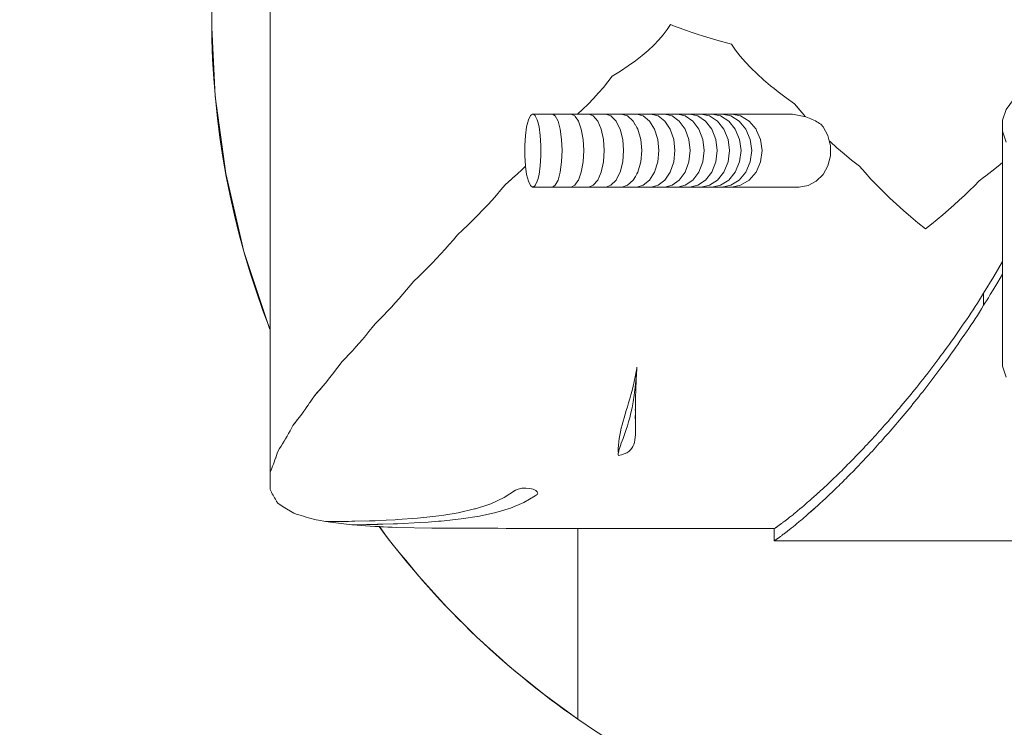
# Model space of a CAD drawing. Units: millimetres. Extents: x 280.6 to 351.2, y 167.7 to 221.5.
# Drawn here: x 341.2 to 341.6, y 176.3 to 176.5 of the extents above; entities that cross this region are included whole.
import ezdxf

# ---------------------------------------------------------------- set-up
doc = ezdxf.new("R2010")
doc.units = ezdxf.units.MM
doc.header["$MEASUREMENT"] = 0
doc.linetypes.add('AI-Linetype-0', pattern=[2.116667, 1.058333, -1.058333])
doc.layers.add('Ebene 1', color=7, linetype='Continuous', lineweight=0)

# ---------------------------------------------------------------- blocks, each defined once
blk = doc.blocks.new('Block_0')
at = {"layer": 'Ebene 1', "color": 250, "lineweight": 9}
for p, q in [((341.51248, 176.50617), (341.50857, 176.51083)), ((341.40092, 176.47651), (341.40883, 176.47651)), ((341.44336, 176.39802), (341.44363, 176.40165)), ((341.44354, 176.40036), (341.44356, 176.40066)), ((341.44357, 176.40088), (341.44359, 176.4011)), ((341.44365, 176.40192), (341.44365, 176.402)), ((341.44367, 176.40225), (341.44368, 176.40244)), ((341.31534, 176.39577), (341.31091, 176.39063)), ((341.44301, 176.39453), (341.44309, 176.39529)), ((341.30919, 176.38808), (341.30894, 176.38771)), ((341.44305, 176.38683), (341.44304, 176.38732)), ((341.44306, 176.38543), (341.44301, 176.38472)), ((341.44306, 176.38592), (341.44302, 176.38592)), ((341.44306, 176.38568), (341.44302, 176.38568)), ((341.44303, 176.38651), (341.44303, 176.38641)), ((341.44306, 176.38616), (341.44303, 176.38616)), ((341.44305, 176.3869), (341.44305, 176.38523)), ((341.44305, 176.38651), (341.44305, 176.38673)), ((341.43598, 176.36889), (341.43598, 176.36751)), ((341.43597, 176.36652), (341.43597, 176.36644)), ((341.40097, 176.35223), (341.40201, 176.35177)), ((341.38559, 176.34267), (341.37884, 176.34121)), ((341.32491, 176.33902), (341.32631, 176.33905)), ((341.33366, 176.33921), (341.33577, 176.33928)), ((341.35771, 176.33874), (341.35427, 176.33849)), ((341.36305, 176.33914), (341.36201, 176.33906)), ((341.33687, 176.33778), (341.33239, 176.33769)), ((341.34511, 176.33803), (341.34353, 176.33798)), ((341.40801, 176.33604), (341.50023, 176.33604))]:
    blk.add_line(p, q, dxfattribs=at)
for points in [[(341.29277, 176.73152), (341.29277, 176.35922), (341.29266, 176.35212), (341.29266, 176.73863)], [(341.29266, 176.41805), (341.2925, 176.41839), (341.28189, 176.45004), (341.27443, 176.48207), (341.27007, 176.51398), (341.26867, 176.54221), (341.26866, 176.54537), (341.26867, 176.54853), (341.27007, 176.57676), (341.27443, 176.60867), (341.28189, 176.6407), (341.2925, 176.67235), (341.29266, 176.67269)], [(341.41922, 176.50651), (341.41936, 176.50663), (341.42125, 176.50839), (341.42359, 176.51068), (341.42581, 176.51296), (341.42791, 176.51526), (341.42989, 176.51755), (341.43176, 176.51985), (341.43351, 176.52216), (341.43693, 176.52427), (341.44011, 176.5264), (341.44308, 176.52852), (341.44581, 176.53064), (341.44833, 176.53277), (341.45062, 176.5349), (341.45268, 176.53704), (341.45452, 176.53917), (341.45613, 176.54131), (341.45752, 176.54344), (341.45946, 176.54264), (341.46153, 176.54183), (341.46373, 176.54102), (341.46604, 176.54021), (341.46849, 176.5394), (341.47106, 176.5386), (341.47376, 176.53779), (341.47658, 176.53698), (341.47953, 176.53618), (341.4826, 176.53537), (341.48431, 176.5329), (341.48622, 176.53043), (341.48833, 176.52797), (341.49063, 176.52551), (341.49313, 176.52305), (341.49583, 176.5206), (341.49872, 176.51815), (341.50011, 176.51705), (341.50181, 176.51571), (341.50509, 176.51327), (341.50857, 176.51083), (341.5107, 176.50822), (341.51248, 176.50617), (341.51295, 176.50562), (341.51319, 176.50535), (341.50777, 176.50646), (341.50638, 176.50651)], [(341.50011, 176.51705), (341.49872, 176.51815), (341.49583, 176.5206), (341.49313, 176.52305), (341.49063, 176.52551), (341.48833, 176.52797), (341.48622, 176.53043), (341.48431, 176.5329), (341.4826, 176.53537), (341.47953, 176.53618), (341.47658, 176.53698), (341.47376, 176.53779), (341.47106, 176.5386), (341.46849, 176.5394), (341.46604, 176.54021), (341.46373, 176.54102), (341.46153, 176.54183), (341.45946, 176.54264), (341.45752, 176.54344), (341.45613, 176.54131), (341.45452, 176.53917), (341.45268, 176.53704), (341.45062, 176.5349), (341.44833, 176.53277), (341.44581, 176.53064), (341.44308, 176.52852), (341.44011, 176.5264), (341.43693, 176.52427), (341.43351, 176.52216)], [(341.59561, 176.49493), (341.59418, 176.49952), (341.59418, 176.40292), (341.59561, 176.39834)], [(341.59418, 176.49952), (341.5942, 176.50405), (341.59571, 176.50844), (341.59874, 176.51261), (341.60334, 176.51648), (341.60953, 176.51997), (341.61735, 176.52299), (341.62685, 176.52548), (341.63804, 176.52734), (341.64883, 176.5283), (341.65803, 176.5283)], [(341.40883, 176.50651), (341.40083, 176.50651), (341.40092, 176.5065), (341.40178, 176.5059), (341.40181, 176.50584), (341.40184, 176.50578), (341.40265, 176.50412), (341.40286, 176.50331), (341.40338, 176.50133), (341.4039, 176.49774), (341.40417, 176.49364), (341.40417, 176.49167), (341.40417, 176.48937), (341.4039, 176.48527), (341.40338, 176.48168), (341.40286, 176.4797), (341.40265, 176.47889), (341.40184, 176.47723), (341.40178, 176.47711), (341.40092, 176.47651), (341.40083, 176.47651), (341.40073, 176.47651), (341.39987, 176.47711), (341.399, 176.47889), (341.39827, 176.48168), (341.39778, 176.48508), (341.39775, 176.48527), (341.39748, 176.48937), (341.39748, 176.49364), (341.39775, 176.49774), (341.39827, 176.50133), (341.399, 176.50412), (341.39987, 176.5059), (341.40073, 176.5065), (341.40083, 176.50651), (341.40178, 176.5059)], [(341.40184, 176.50578), (341.40265, 176.50412), (341.40286, 176.50331), (341.40338, 176.50133), (341.4039, 176.49774), (341.40417, 176.49364), (341.40417, 176.49167), (341.40417, 176.48937), (341.4039, 176.48527), (341.40338, 176.48168), (341.40286, 176.4797), (341.40265, 176.47889), (341.40184, 176.47723), (341.40178, 176.47711)], [(341.41646, 176.50651), (341.40883, 176.50651), (341.40896, 176.5065), (341.41009, 176.50577), (341.41122, 176.50364), (341.41209, 176.5004), (341.41211, 176.50032), (341.41269, 176.49614), (341.41289, 176.49151), (341.41269, 176.48687), (341.41211, 176.48269), (341.41122, 176.47937), (341.41009, 176.47724), (341.40896, 176.47651), (341.40883, 176.47651), (341.41646, 176.47651)], [(341.43085, 176.47651), (341.43062, 176.47651), (341.42372, 176.47651), (341.42392, 176.47651), (341.42573, 176.47724), (341.42755, 176.47937), (341.42899, 176.48269), (341.42992, 176.48687), (341.43024, 176.49151), (341.42992, 176.49614), (341.42899, 176.50032), (341.42755, 176.50364), (341.42573, 176.50577), (341.42392, 176.5065), (341.42372, 176.50651), (341.41646, 176.50651), (341.41663, 176.5065), (341.41811, 176.50577), (341.41823, 176.50561), (341.41936, 176.50398), (341.4196, 176.50364), (341.42078, 176.50032), (341.42154, 176.49614), (341.4218, 176.49151), (341.42154, 176.48687), (341.42078, 176.48269), (341.4196, 176.47937), (341.41936, 176.47903), (341.41811, 176.47724), (341.41663, 176.47651), (341.41646, 176.47651), (341.42372, 176.47651), (341.42392, 176.47651), (341.42573, 176.47724), (341.42755, 176.47937), (341.42899, 176.48269), (341.42992, 176.48687), (341.43024, 176.49151), (341.42992, 176.49614), (341.42899, 176.50032), (341.42755, 176.50364), (341.42573, 176.50577), (341.42392, 176.5065), (341.42372, 176.50651), (341.43062, 176.50651), (341.43085, 176.5065)], [(341.41663, 176.5065), (341.41811, 176.50577), (341.41823, 176.50561)], [(341.43717, 176.50651), (341.43062, 176.50651), (341.43085, 176.5065), (341.43296, 176.50577), (341.43508, 176.50364), (341.43597, 176.50187), (341.43676, 176.50032), (341.43784, 176.49614), (341.43821, 176.49151), (341.43784, 176.48687), (341.43676, 176.48269), (341.43598, 176.48114), (341.43508, 176.47937), (341.43296, 176.47724), (341.43085, 176.47651), (341.43062, 176.47651), (341.43717, 176.47651)], [(341.44338, 176.50651), (341.43717, 176.50651), (341.43744, 176.5065), (341.43722, 176.5065), (341.43981, 176.50577), (341.44219, 176.50364), (341.44302, 176.50217), (341.44306, 176.5021), (341.44368, 176.50101), (341.44407, 176.50032), (341.44529, 176.49614), (341.4457, 176.49151), (341.44529, 176.48687), (341.44407, 176.48269), (341.44368, 176.482), (341.44307, 176.48092), (341.44303, 176.48085), (341.44219, 176.47937), (341.43981, 176.47724), (341.43744, 176.47651), (341.43722, 176.47651), (341.43717, 176.47651), (341.44338, 176.47651)], [(341.44927, 176.50651), (341.44338, 176.50651), (341.44368, 176.5065), (341.44628, 176.50577), (341.44888, 176.50364), (341.45096, 176.50032), (341.45228, 176.49614), (341.45274, 176.49151), (341.45228, 176.48687), (341.45096, 176.48269), (341.44888, 176.47937), (341.44628, 176.47724), (341.44368, 176.47651), (341.44368, 176.47651), (341.44338, 176.47651), (341.44927, 176.47651), (341.44959, 176.47651), (341.45239, 176.47724), (341.45519, 176.47937), (341.45742, 176.48269), (341.45885, 176.48687), (341.45934, 176.49151), (341.45885, 176.49614), (341.45742, 176.50032), (341.45519, 176.50364), (341.45239, 176.50577), (341.44934, 176.5065)], [(341.44368, 176.5065), (341.44628, 176.50577), (341.44888, 176.50364), (341.45096, 176.50032), (341.45228, 176.49614), (341.45274, 176.49151), (341.45228, 176.48687), (341.45096, 176.48269), (341.44888, 176.47937), (341.44628, 176.47724), (341.44368, 176.47651)], [(341.45485, 176.47651), (341.44927, 176.47651), (341.44959, 176.47651), (341.45239, 176.47724), (341.45519, 176.47937), (341.45742, 176.48269), (341.45885, 176.48687), (341.45934, 176.49151), (341.45885, 176.49614), (341.45742, 176.50032), (341.45519, 176.50364), (341.45239, 176.50577), (341.44934, 176.5065), (341.44959, 176.5065), (341.44927, 176.50651), (341.45485, 176.50651), (341.45519, 176.5065), (341.45815, 176.50577), (341.46112, 176.50364), (341.46349, 176.50032), (341.465, 176.49614), (341.46553, 176.49151), (341.465, 176.48687), (341.46349, 176.48269), (341.46112, 176.47937), (341.45815, 176.47724), (341.45519, 176.47651), (341.45485, 176.47651)], [(341.46012, 176.47651), (341.45485, 176.47651), (341.45519, 176.47651), (341.45815, 176.47724), (341.46112, 176.47937), (341.46349, 176.48269), (341.465, 176.48687), (341.46553, 176.49151), (341.465, 176.49614), (341.46349, 176.50032), (341.46112, 176.50364), (341.45815, 176.50577), (341.45519, 176.5065), (341.45485, 176.50651), (341.46012, 176.50651), (341.46048, 176.5065), (341.46358, 176.50577), (341.4667, 176.50364), (341.46918, 176.50032), (341.47076, 176.49614), (341.47131, 176.49151), (341.47076, 176.48687), (341.46918, 176.48269), (341.4667, 176.47937), (341.46358, 176.47724), (341.46048, 176.47651), (341.46012, 176.47651)], [(341.46511, 176.47651), (341.46012, 176.47651), (341.46048, 176.47651), (341.46358, 176.47724), (341.4667, 176.47937), (341.46918, 176.48269), (341.47076, 176.48687), (341.47131, 176.49151), (341.47076, 176.49614), (341.46918, 176.50032), (341.4667, 176.50364), (341.46358, 176.50577), (341.46048, 176.5065), (341.46012, 176.50651), (341.46511, 176.50651), (341.46547, 176.5065), (341.4687, 176.50577), (341.47194, 176.50364), (341.47451, 176.50032), (341.47616, 176.49614), (341.47673, 176.49151), (341.47616, 176.48687), (341.47451, 176.48269), (341.47194, 176.47937), (341.4687, 176.47724), (341.46547, 176.47651), (341.46511, 176.47651)], [(341.46981, 176.47651), (341.46511, 176.47651), (341.46547, 176.47651), (341.4687, 176.47724), (341.47194, 176.47937), (341.47451, 176.48269), (341.47616, 176.48687), (341.47673, 176.49151), (341.47616, 176.49614), (341.47451, 176.50032), (341.47194, 176.50364), (341.4687, 176.50577), (341.46547, 176.5065), (341.46511, 176.50651), (341.46981, 176.50651), (341.47018, 176.5065), (341.47351, 176.50577), (341.47685, 176.50364), (341.4795, 176.50032), (341.48121, 176.49614), (341.48179, 176.49151), (341.48121, 176.48687), (341.4795, 176.48269), (341.47685, 176.47937), (341.47351, 176.47724), (341.47018, 176.47651), (341.46981, 176.47651)], [(341.47424, 176.47651), (341.46981, 176.47651), (341.47018, 176.47651), (341.47351, 176.47724), (341.47685, 176.47937), (341.4795, 176.48269), (341.48121, 176.48687), (341.48179, 176.49151), (341.48121, 176.49614), (341.4795, 176.50032), (341.47685, 176.50364), (341.47351, 176.50577), (341.47018, 176.5065), (341.46981, 176.50651), (341.47424, 176.50651), (341.47462, 176.5065), (341.47804, 176.50577), (341.48146, 176.50364), (341.48418, 176.50032), (341.48593, 176.49614), (341.48653, 176.49151), (341.48593, 176.48687), (341.48418, 176.48269), (341.48146, 176.47937), (341.47804, 176.47724), (341.47462, 176.47651)], [(341.47841, 176.47651), (341.47424, 176.47651), (341.47432, 176.47651), (341.47462, 176.47651), (341.47804, 176.47724), (341.48146, 176.47937), (341.48418, 176.48269), (341.48593, 176.48687), (341.48653, 176.49151), (341.48593, 176.49614), (341.48418, 176.50032), (341.48146, 176.50364), (341.47804, 176.50577), (341.47462, 176.5065), (341.47424, 176.50651), (341.47841, 176.50651), (341.47881, 176.5065), (341.48229, 176.50577), (341.48578, 176.50364), (341.48856, 176.50032), (341.49034, 176.49614), (341.49095, 176.49151), (341.49034, 176.48687), (341.48856, 176.48269), (341.48578, 176.47937), (341.48229, 176.47724), (341.47881, 176.47651), (341.47841, 176.47651)], [(341.48234, 176.50651), (341.47841, 176.50651), (341.47881, 176.5065), (341.48229, 176.50577), (341.48578, 176.50364), (341.48856, 176.50032), (341.49034, 176.49614), (341.49095, 176.49151), (341.49034, 176.48687), (341.48856, 176.48269), (341.48578, 176.47937), (341.48229, 176.47724), (341.47881, 176.47651), (341.47841, 176.47651), (341.48234, 176.47651), (341.48274, 176.47651), (341.4863, 176.47724), (341.48988, 176.47937), (341.49272, 176.48269), (341.49396, 176.48552), (341.49454, 176.48687), (341.49517, 176.49151), (341.49454, 176.49614), (341.49296, 176.49977), (341.49272, 176.50032), (341.48988, 176.50364), (341.4863, 176.50577), (341.48274, 176.5065)], [(341.50777, 176.50651), (341.48234, 176.50651), (341.48274, 176.5065), (341.4863, 176.50577), (341.48988, 176.50364), (341.49272, 176.50032), (341.49296, 176.49977), (341.49454, 176.49614), (341.49517, 176.49151), (341.49454, 176.48687), (341.49396, 176.48552), (341.49272, 176.48269), (341.48988, 176.47937), (341.4863, 176.47724), (341.48274, 176.47651), (341.48234, 176.47651), (341.51045, 176.47651)], [(341.51007, 176.47651), (341.51045, 176.47651), (341.51411, 176.47711), (341.51748, 176.47889), (341.52027, 176.48168), (341.52227, 176.48527), (341.52332, 176.48937), (341.52332, 176.49364), (341.52282, 176.4956), (341.52227, 176.49774), (341.52027, 176.50133), (341.51943, 176.50235), (341.51888, 176.50272), (341.51831, 176.50308), (341.51772, 176.50342), (341.51712, 176.50375), (341.5165, 176.50406), (341.51587, 176.50435), (341.51522, 176.50463), (341.51455, 176.50489), (341.51388, 176.50513), (341.51319, 176.50535)], [(341.41936, 176.50398), (341.4196, 176.50364), (341.42078, 176.50032), (341.42154, 176.49614), (341.4218, 176.49151), (341.42154, 176.48687), (341.42078, 176.48269), (341.4196, 176.47937), (341.41936, 176.47903), (341.41811, 176.47724), (341.41663, 176.47651)], [(341.43598, 176.50187), (341.43676, 176.50032), (341.43784, 176.49614), (341.43821, 176.49151), (341.43784, 176.48687), (341.43676, 176.48269), (341.43597, 176.48114)], [(341.44368, 176.50101), (341.44407, 176.50032), (341.44529, 176.49614), (341.4457, 176.49151), (341.44529, 176.48687), (341.44407, 176.48269), (341.44368, 176.482)], [(341.41209, 176.5004), (341.41211, 176.50032), (341.41269, 176.49614), (341.41289, 176.49151), (341.41269, 176.48687), (341.41211, 176.48269), (341.41122, 176.47937), (341.41009, 176.47724), (341.40896, 176.47651)], [(341.52282, 176.4956), (341.52315, 176.49528), (341.526, 176.49272), (341.52897, 176.49017), (341.53205, 176.48762), (341.53525, 176.48509), (341.53759, 176.48245), (341.54002, 176.47983), (341.54253, 176.47721), (341.54512, 176.47461), (341.5478, 176.47202), (341.55057, 176.46945), (341.55341, 176.46689), (341.55635, 176.46434), (341.55936, 176.46181), (341.56246, 176.45929), (341.56489, 176.46123), (341.56728, 176.46318), (341.56961, 176.46515), (341.5719, 176.46711), (341.57413, 176.46909), (341.57632, 176.47108), (341.57845, 176.47307), (341.58053, 176.47507), (341.58257, 176.47708), (341.58455, 176.4791), (341.58639, 176.48048), (341.58722, 176.48111), (341.58982, 176.48312), (341.59234, 176.48515), (341.59418, 176.48666), (341.59234, 176.48515), (341.58982, 176.48312), (341.58722, 176.48111), (341.58639, 176.48048)], [(341.39778, 176.48508), (341.39658, 176.48391), (341.39427, 176.48174), (341.39373, 176.48125), (341.3919, 176.47958), (341.38945, 176.47742), (341.38769, 176.47532), (341.38589, 176.47323), (341.38403, 176.47115), (341.38213, 176.46908), (341.38018, 176.46701), (341.37819, 176.46496), (341.37615, 176.46291), (341.37407, 176.46088), (341.37194, 176.45885), (341.36977, 176.45684), (341.36812, 176.45488), (341.36644, 176.45294), (341.36474, 176.45101), (341.36299, 176.44908), (341.36122, 176.44717), (341.35942, 176.44527), (341.35758, 176.44338), (341.35571, 176.4415), (341.35382, 176.43963), (341.35189, 176.43777), (341.3504, 176.43597), (341.34888, 176.43419), (341.34735, 176.43241), (341.34579, 176.43065), (341.34421, 176.4289), (341.34261, 176.42716), (341.34099, 176.42544), (341.33935, 176.42372), (341.33768, 176.42202), (341.33599, 176.42033), (341.33469, 176.4187), (341.33337, 176.41708), (341.33204, 176.41548), (341.33069, 176.41389), (341.32932, 176.41231), (341.32794, 176.41074), (341.32655, 176.40918), (341.32631, 176.40892), (341.32514, 176.40764), (341.32371, 176.40612), (341.32227, 176.4046), (341.32118, 176.40314), (341.32008, 176.4017), (341.31897, 176.40027), (341.31785, 176.39885), (341.31672, 176.39745), (341.31557, 176.39606), (341.31545, 176.3959), (341.31534, 176.39577), (341.31442, 176.39468), (341.31326, 176.39331), (341.31209, 176.39196), (341.31091, 176.39063), (341.31005, 176.38934), (341.30919, 176.38808), (341.30894, 176.38771), (341.30833, 176.38682), (341.30745, 176.38558), (341.30738, 176.38547), (341.30734, 176.38543), (341.30657, 176.38435), (341.30569, 176.38314), (341.3056, 176.38302), (341.30479, 176.38194), (341.3039, 176.38075), (341.30299, 176.37958), (341.30208, 176.37842), (341.30149, 176.37731), (341.30089, 176.37622), (341.30029, 176.37514), (341.29968, 176.37408), (341.29907, 176.37302), (341.29846, 176.37199), (341.29784, 176.37096), (341.29722, 176.36995), (341.2966, 176.36895), (341.29597, 176.36797), (341.29566, 176.36703), (341.29535, 176.36611), (341.29503, 176.36521), (341.29495, 176.36498), (341.29471, 176.36431), (341.29439, 176.36343), (341.29407, 176.36256), (341.29383, 176.36194), (341.29375, 176.36171), (341.29342, 176.36087), (341.2931, 176.36004), (341.29277, 176.35922), (341.29266, 176.35212), (341.29297, 176.35151), (341.29325, 176.35097), (341.29328, 176.35091), (341.29359, 176.35032), (341.29391, 176.34975), (341.29422, 176.34919), (341.29439, 176.3489), (341.29454, 176.34863), (341.29486, 176.34809), (341.29517, 176.34757), (341.29531, 176.34735), (341.29536, 176.34726), (341.29539, 176.34722), (341.29549, 176.34705), (341.29581, 176.34654), (341.29804, 176.34501)], [(341.58455, 176.4791), (341.58257, 176.47708), (341.58053, 176.47507), (341.57845, 176.47307), (341.57632, 176.47108), (341.57413, 176.46909), (341.5719, 176.46711), (341.56961, 176.46515), (341.56728, 176.46318), (341.56489, 176.46123), (341.56246, 176.45929), (341.55936, 176.46181), (341.55635, 176.46434), (341.55341, 176.46689), (341.55057, 176.46945), (341.5478, 176.47202), (341.54512, 176.47461), (341.54253, 176.47721), (341.54002, 176.47983), (341.53759, 176.48245), (341.53525, 176.48509)], [(341.39373, 176.48125), (341.38945, 176.47742), (341.38769, 176.47532), (341.38589, 176.47323), (341.38403, 176.47115), (341.38213, 176.46908), (341.38018, 176.46701), (341.37819, 176.46496), (341.37615, 176.46291), (341.37407, 176.46088), (341.37194, 176.45885), (341.36977, 176.45684), (341.36812, 176.45488), (341.36644, 176.45294), (341.36474, 176.45101), (341.36299, 176.44908), (341.36122, 176.44717), (341.35942, 176.44527), (341.35758, 176.44338), (341.35571, 176.4415), (341.35382, 176.43963), (341.35189, 176.43777), (341.3504, 176.43597), (341.34888, 176.43419), (341.34735, 176.43241), (341.34579, 176.43065), (341.34421, 176.4289), (341.34261, 176.42716), (341.34099, 176.42544), (341.33935, 176.42372), (341.33768, 176.42202), (341.33599, 176.42033), (341.33469, 176.4187), (341.33337, 176.41708), (341.33204, 176.41548), (341.33069, 176.41389), (341.32932, 176.41231), (341.32794, 176.41074), (341.32655, 176.40918), (341.32631, 176.40892)], [(341.59418, 176.44588), (341.59057, 176.4397), (341.58639, 176.4329), (341.58553, 176.4315), (341.58467, 176.43012), (341.58381, 176.42874), (341.58293, 176.42737), (341.58204, 176.42601), (341.58114, 176.42466), (341.58023, 176.42331), (341.57932, 176.42197), (341.57839, 176.42064), (341.57746, 176.41932), (341.57662, 176.41807), (341.57578, 176.41683), (341.57494, 176.4156), (341.57408, 176.41438), (341.57322, 176.41316), (341.57235, 176.41195), (341.57147, 176.41075), (341.57058, 176.40956), (341.56969, 176.40837), (341.56879, 176.40719), (341.56799, 176.40607), (341.56717, 176.40495), (341.56635, 176.40384), (341.56552, 176.40274), (341.56469, 176.40165), (341.56385, 176.40056), (341.56301, 176.39949), (341.56216, 176.39842), (341.5613, 176.39735), (341.56044, 176.3963), (341.55966, 176.39529), (341.55888, 176.39428), (341.55809, 176.39328), (341.5573, 176.39229), (341.5565, 176.39131), (341.5557, 176.39033), (341.55489, 176.38937), (341.55408, 176.38841), (341.55326, 176.38745), (341.55244, 176.38651), (341.5517, 176.3856), (341.55095, 176.38469), (341.5502, 176.3838), (341.54945, 176.38291), (341.54869, 176.38203), (341.54793, 176.38115), (341.54716, 176.38029), (341.54639, 176.37943), (341.54562, 176.37858), (341.54484, 176.37773), (341.54414, 176.37692), (341.54343, 176.37611), (341.54272, 176.37531), (341.54201, 176.37451), (341.5413, 176.37373), (341.54058, 176.37295), (341.53986, 176.37217), (341.53914, 176.37141), (341.53841, 176.37065), (341.53768, 176.3699), (341.53702, 176.36918), (341.53637, 176.36846), (341.5357, 176.36775), (341.53504, 176.36705), (341.53437, 176.36635), (341.53371, 176.36566), (341.53303, 176.36498), (341.53236, 176.3643), (341.53169, 176.36364), (341.53101, 176.36298), (341.5304, 176.36234), (341.52979, 176.36171), (341.52918, 176.36108), (341.52857, 176.36046), (341.52796, 176.35985), (341.52734, 176.35925), (341.52673, 176.35866), (341.52611, 176.35807), (341.52549, 176.35749), (341.52486, 176.35691), (341.52431, 176.35636), (341.52376, 176.35581), (341.52321, 176.35527), (341.52265, 176.35473), (341.5221, 176.3542), (341.52154, 176.35368), (341.52098, 176.35317), (341.52042, 176.35267), (341.51986, 176.35217), (341.5193, 176.35168), (341.51881, 176.3512), (341.51831, 176.35073), (341.51782, 176.35027), (341.51733, 176.34982), (341.51683, 176.34937), (341.51634, 176.34893), (341.51584, 176.3485), (341.51534, 176.34808), (341.51485, 176.34766), (341.51435, 176.34725), (341.51392, 176.34685), (341.5135, 176.34646), (341.51307, 176.34608), (341.51264, 176.3457), (341.51221, 176.34533), (341.51178, 176.34497), (341.51135, 176.34461), (341.51132, 176.34459), (341.51092, 176.34427), (341.51049, 176.34392), (341.51006, 176.34359), (341.5097, 176.34327), (341.50935, 176.34295), (341.50899, 176.34265), (341.50863, 176.34235), (341.50828, 176.34205), (341.50792, 176.34176), (341.50756, 176.34148), (341.5072, 176.34121), (341.50684, 176.34095), (341.50648, 176.34069), (341.5062, 176.34044), (341.50592, 176.3402), (341.50563, 176.33996), (341.50535, 176.33973), (341.50507, 176.33951), (341.50478, 176.3393), (341.5045, 176.33909), (341.50422, 176.33889), (341.50393, 176.33869), (341.50365, 176.33851), (341.50345, 176.33833), (341.50324, 176.33816), (341.50304, 176.33799), (341.50284, 176.33784), (341.50263, 176.33769), (341.50243, 176.33754), (341.50223, 176.3374), (341.50202, 176.33727), (341.50182, 176.33715), (341.50161, 176.33703), (341.5015, 176.33692), (341.50138, 176.33682), (341.50126, 176.33672), (341.50114, 176.33663), (341.50102, 176.33655), (341.5009, 176.33647), (341.50078, 176.3364), (341.50066, 176.33633), (341.50054, 176.33627), (341.50042, 176.33622), (341.50018, 176.33604)], [(341.58639, 176.4279), (341.58553, 176.4265), (341.58467, 176.42512), (341.58381, 176.42374), (341.58293, 176.42237), (341.58204, 176.42101), (341.58114, 176.41966), (341.58023, 176.41831), (341.57932, 176.41697), (341.57839, 176.41564), (341.57746, 176.41432), (341.57839, 176.41564), (341.57932, 176.41697), (341.58023, 176.41831), (341.58114, 176.41966), (341.58204, 176.42101), (341.58293, 176.42237), (341.58381, 176.42374), (341.58467, 176.42512), (341.58553, 176.4265), (341.58639, 176.4279), (341.58833, 176.43102), (341.58911, 176.4323), (341.59026, 176.4342), (341.59218, 176.43742), (341.59408, 176.44068), (341.59418, 176.44086)], [(341.58639, 176.4329), (341.58639, 176.4279), (341.58833, 176.43102), (341.58911, 176.4323), (341.59026, 176.4342), (341.59218, 176.43742), (341.59408, 176.44068)], [(341.62695, 176.33104), (341.50018, 176.33104), (341.50042, 176.33122), (341.50054, 176.33127), (341.50066, 176.33133), (341.50078, 176.3314), (341.5009, 176.33147), (341.50102, 176.33155), (341.50114, 176.33163), (341.50126, 176.33172), (341.50138, 176.33182), (341.5015, 176.33192), (341.50161, 176.33203), (341.50182, 176.33215), (341.50202, 176.33227), (341.50223, 176.3324), (341.50243, 176.33254), (341.50263, 176.33269), (341.50284, 176.33284), (341.50304, 176.33299), (341.50324, 176.33316), (341.50345, 176.33333), (341.50365, 176.33351), (341.50393, 176.33369), (341.50422, 176.33389), (341.5045, 176.33409), (341.50478, 176.3343), (341.50507, 176.33451), (341.50535, 176.33473), (341.50563, 176.33496), (341.50592, 176.3352), (341.5062, 176.33544), (341.50648, 176.33569), (341.50684, 176.33595), (341.50697, 176.33604), (341.5072, 176.33621), (341.50756, 176.33648), (341.50792, 176.33676), (341.50828, 176.33705), (341.50863, 176.33735), (341.50899, 176.33765), (341.50935, 176.33795), (341.5097, 176.33827), (341.51006, 176.33859), (341.51049, 176.33892), (341.51092, 176.33927), (341.51135, 176.33961), (341.51178, 176.33997), (341.51221, 176.34033), (341.51264, 176.3407), (341.51307, 176.34108), (341.5135, 176.34146), (341.51392, 176.34185), (341.51435, 176.34225), (341.51485, 176.34266), (341.51534, 176.34308), (341.51584, 176.3435), (341.51634, 176.34393), (341.51683, 176.34437), (341.51733, 176.34482), (341.51782, 176.34527), (341.51814, 176.34557), (341.51831, 176.34573), (341.51881, 176.3462), (341.5193, 176.34668), (341.51986, 176.34717), (341.52042, 176.34767), (341.52098, 176.34817), (341.52154, 176.34868), (341.5221, 176.3492), (341.52265, 176.34973), (341.52321, 176.35027), (341.52376, 176.35081), (341.52431, 176.35136), (341.52486, 176.35191), (341.52549, 176.35249), (341.52611, 176.35307), (341.52673, 176.35366), (341.52734, 176.35425), (341.52796, 176.35485), (341.52857, 176.35546), (341.52918, 176.35608), (341.52979, 176.35671), (341.5304, 176.35734), (341.53101, 176.35798), (341.53169, 176.35864), (341.53236, 176.3593), (341.53303, 176.35998), (341.53371, 176.36066), (341.53437, 176.36135), (341.53504, 176.36205), (341.5357, 176.36275), (341.53637, 176.36346), (341.53702, 176.36418), (341.53768, 176.3649), (341.53841, 176.36565), (341.53914, 176.36641), (341.53986, 176.36717), (341.54058, 176.36795), (341.5413, 176.36873), (341.54201, 176.36951), (341.54272, 176.37031), (341.54343, 176.37111), (341.54414, 176.37192), (341.54484, 176.37273), (341.54562, 176.37358), (341.54639, 176.37443), (341.54716, 176.37529), (341.54793, 176.37615), (341.54869, 176.37703), (341.54945, 176.37791), (341.5502, 176.3788), (341.55095, 176.37969), (341.5517, 176.3806), (341.55244, 176.38151), (341.55326, 176.38245), (341.55408, 176.38341), (341.55489, 176.38437), (341.5557, 176.38533), (341.5565, 176.38631), (341.5573, 176.38729), (341.55809, 176.38828), (341.55888, 176.38928), (341.55966, 176.39029), (341.56044, 176.3913), (341.5613, 176.39235), (341.56216, 176.39342), (341.56301, 176.39449), (341.56385, 176.39556), (341.56469, 176.39665), (341.56552, 176.39774), (341.56635, 176.39884), (341.56717, 176.39995), (341.56799, 176.40107), (341.56879, 176.40219), (341.56969, 176.40337), (341.57058, 176.40456), (341.57147, 176.40575), (341.57235, 176.40695), (341.57322, 176.40816), (341.57408, 176.40938), (341.57494, 176.4106), (341.57578, 176.41183), (341.57662, 176.41307), (341.57746, 176.41432), (341.57662, 176.41307), (341.57578, 176.41183), (341.57494, 176.4106), (341.57408, 176.40938), (341.57322, 176.40816), (341.57235, 176.40695), (341.57147, 176.40575), (341.57058, 176.40456), (341.56969, 176.40337), (341.56879, 176.40219), (341.56799, 176.40107), (341.56717, 176.39995), (341.56635, 176.39884), (341.56552, 176.39774), (341.56469, 176.39665), (341.56385, 176.39556), (341.56301, 176.39449), (341.56216, 176.39342), (341.5613, 176.39235), (341.56044, 176.3913), (341.55966, 176.39029), (341.55888, 176.38928), (341.55809, 176.38828), (341.5573, 176.38729), (341.5565, 176.38631), (341.5557, 176.38533), (341.55489, 176.38437), (341.55408, 176.38341), (341.55326, 176.38245), (341.55244, 176.38151), (341.5517, 176.3806), (341.55095, 176.37969), (341.5502, 176.3788), (341.54945, 176.37791), (341.54869, 176.37703), (341.54793, 176.37615), (341.54716, 176.37529), (341.54639, 176.37443), (341.54562, 176.37358), (341.54484, 176.37273), (341.54414, 176.37192), (341.54343, 176.37111), (341.54272, 176.37031), (341.54201, 176.36951), (341.5413, 176.36873), (341.54058, 176.36795), (341.53986, 176.36717), (341.53914, 176.36641), (341.53841, 176.36565), (341.53768, 176.3649), (341.53702, 176.36418), (341.53637, 176.36346), (341.5357, 176.36275), (341.53504, 176.36205), (341.53437, 176.36135), (341.53371, 176.36066), (341.53303, 176.35998), (341.53236, 176.3593), (341.53169, 176.35864), (341.53101, 176.35798), (341.5304, 176.35734), (341.52979, 176.35671), (341.52918, 176.35608), (341.52857, 176.35546), (341.52796, 176.35485), (341.52734, 176.35425), (341.52673, 176.35366), (341.52611, 176.35307), (341.52549, 176.35249), (341.52486, 176.35191), (341.52431, 176.35136), (341.52376, 176.35081), (341.52321, 176.35027), (341.52265, 176.34973), (341.5221, 176.3492), (341.52154, 176.34868), (341.52098, 176.34817), (341.52042, 176.34767), (341.51986, 176.34717), (341.5193, 176.34668)], [(341.4436, 176.40193), (341.44336, 176.40049), (341.44297, 176.39844), (341.44255, 176.39648), (341.44211, 176.39461), (341.44166, 176.39281), (341.44119, 176.39108), (341.44071, 176.3894), (341.44024, 176.38777), (341.43976, 176.38619), (341.43929, 176.38465), (341.43883, 176.38313), (341.43839, 176.38165), (341.43797, 176.38019), (341.43758, 176.37874), (341.43722, 176.37732), (341.43689, 176.3759), (341.43661, 176.37449), (341.43637, 176.37309), (341.43618, 176.37169), (341.43605, 176.37029), (341.43598, 176.36889), (341.43597, 176.36749)], [(341.43598, 176.36687), (341.43605, 176.36739), (341.43618, 176.36799), (341.43637, 176.36866), (341.43661, 176.36941), (341.43689, 176.37023), (341.43722, 176.37112), (341.43758, 176.37209), (341.43797, 176.37315), (341.43839, 176.37429), (341.43883, 176.37552), (341.43929, 176.37686), (341.43976, 176.37832), (341.44024, 176.37991), (341.44071, 176.38166), (341.44119, 176.38359), (341.44166, 176.38574), (341.44211, 176.38816), (341.44255, 176.39093), (341.44297, 176.39415), (341.44336, 176.39802), (341.44353, 176.40021)], [(341.44362, 176.40205), (341.44368, 176.40244), (341.44342, 176.39728)], [(341.44342, 176.39728), (341.44323, 176.39327), (341.44311, 176.38996), (341.44304, 176.38715), (341.44303, 176.38666)], [(341.43758, 176.37209), (341.43797, 176.37315), (341.43839, 176.37429), (341.43883, 176.37552), (341.43929, 176.37686), (341.43976, 176.37832), (341.44024, 176.37991), (341.44071, 176.38166), (341.44119, 176.38359), (341.44166, 176.38574), (341.44211, 176.38816), (341.44255, 176.39093), (341.44297, 176.39415)], [(341.44305, 176.38635), (341.44307, 176.38523), (341.44307, 176.37741)], [(341.30569, 176.38314), (341.30208, 176.37842), (341.30149, 176.37731), (341.30089, 176.37622), (341.30029, 176.37514), (341.29968, 176.37408), (341.29907, 176.37302), (341.29846, 176.37199), (341.29784, 176.37096), (341.29722, 176.36995), (341.2966, 176.36895), (341.29597, 176.36797), (341.29566, 176.36703), (341.29535, 176.36611), (341.29503, 176.36521), (341.29495, 176.36498), (341.29471, 176.36431), (341.29439, 176.36343), (341.29407, 176.36256), (341.29383, 176.36194), (341.29375, 176.36171), (341.29342, 176.36087), (341.2931, 176.36004), (341.29277, 176.35922)], [(341.44301, 176.38257), (341.44303, 176.38066), (341.44305, 176.37895), (341.44307, 176.37741), (341.44306, 176.37601), (341.44303, 176.37473), (341.44296, 176.37357), (341.44283, 176.3725), (341.44264, 176.37152), (341.44237, 176.37063), (341.44202, 176.36982), (341.44156, 176.36907), (341.44099, 176.3684), (341.44029, 176.3678), (341.43946, 176.36726), (341.43848, 176.3668), (341.43734, 176.3664), (341.43603, 176.36609), (341.43597, 176.36644), (341.43598, 176.36687)], [(341.44302, 176.3816), (341.44303, 176.38066), (341.44305, 176.37895), (341.44307, 176.37741)], [(341.29814, 176.34495), (341.30242, 176.34237), (341.30344, 176.34204), (341.30446, 176.34171), (341.30548, 176.3414), (341.3065, 176.34109), (341.30752, 176.34079), (341.30855, 176.3405), (341.30958, 176.34022), (341.3106, 176.33995), (341.31163, 176.33969), (341.31266, 176.33944), (341.31545, 176.339), (341.32491, 176.33902), (341.32631, 176.33905), (341.32753, 176.33908), (341.33366, 176.33921), (341.33454, 176.33923), (341.33577, 176.33928), (341.33588, 176.33929), (341.34047, 176.33949), (341.34411, 176.33965), (341.34498, 176.33971), (341.35338, 176.34033), (341.35962, 176.34101), (341.36213, 176.34129), (341.36415, 176.34162), (341.37014, 176.34258), (341.37688, 176.34413), (341.37726, 176.34422), (341.38354, 176.34625), (341.38908, 176.34879), (341.39373, 176.35187), (341.39485, 176.35231), (341.39633, 176.3526), (341.39794, 176.35269), (341.39955, 176.35256), (341.40097, 176.35223), (341.40181, 176.35186), (341.40184, 176.35184), (341.40201, 176.35177), (341.40267, 176.3512), (341.40286, 176.35066), (341.40286, 176.35061), (341.40259, 176.35003), (341.40184, 176.34952), (341.40181, 176.3495), (341.39712, 176.34676), (341.39168, 176.34449), (341.38559, 176.34267), (341.38005, 176.34147), (341.37884, 176.34121), (341.37129, 176.34004), (341.36305, 176.33914), (341.36201, 176.33906), (341.35771, 176.33874), (341.35427, 176.33849), (341.34511, 176.33803), (341.34353, 176.33798), (341.33909, 176.33785), (341.33699, 176.33779), (341.33687, 176.33778), (341.33572, 176.33775), (341.32668, 176.33761)], [(341.40286, 176.35061), (341.40259, 176.35003), (341.40184, 176.34951), (341.39712, 176.34676)], [(341.34047, 176.33949), (341.34411, 176.33965), (341.34498, 176.33971), (341.35338, 176.34033), (341.35962, 176.34101), (341.36213, 176.34129), (341.36415, 176.34162), (341.37014, 176.34258), (341.37688, 176.34413), (341.37726, 176.34422)], [(341.51814, 176.34557), (341.51435, 176.34225), (341.51392, 176.34185), (341.5135, 176.34146), (341.51307, 176.34108), (341.51264, 176.3407), (341.51221, 176.34033), (341.51178, 176.33997), (341.51135, 176.33961), (341.51092, 176.33927), (341.51049, 176.33892), (341.51006, 176.33859)], [(341.31545, 176.339), (341.31653, 176.33884), (341.31761, 176.33869), (341.3187, 176.33854), (341.31978, 176.33839), (341.32087, 176.33825), (341.32196, 176.33811), (341.32304, 176.33797), (341.32413, 176.33785), (341.32522, 176.33772), (341.3263, 176.3376), (341.32631, 176.3376), (341.3264, 176.3376)], [(341.32636, 176.3376), (341.32673, 176.33756), (341.32853, 176.33743), (341.33033, 176.3373), (341.33197, 176.33719), (341.33214, 176.33718), (341.33394, 176.33707), (341.33575, 176.33696), (341.33755, 176.33686), (341.33756, 176.33686), (341.33768, 176.33685), (341.33824, 176.33683), (341.33936, 176.33677), (341.34117, 176.33668), (341.34238, 176.33662), (341.34298, 176.33659), (341.34479, 176.33652), (341.35927, 176.33619)], [(341.40928, 176.33604), (341.40801, 176.33604), (341.40207, 176.33606), (341.39601, 176.33609), (341.38986, 176.33613), (341.38639, 176.33615), (341.38368, 176.33617), (341.37996, 176.33618), (341.37751, 176.33619), (341.3714, 176.33621), (341.36536, 176.33621), (341.36481, 176.33621), (341.36259, 176.3362), (341.36036, 176.3362), (341.3596, 176.33619), (341.35927, 176.33619), (341.35925, 176.33619)], [(341.50011, 176.33606), (341.50011, 176.33106), (341.50029, 176.33108)], [(341.50697, 176.33604), (341.50648, 176.33569), (341.5062, 176.33544), (341.50592, 176.3352), (341.50563, 176.33496), (341.50535, 176.33473), (341.50507, 176.33451), (341.50478, 176.3343), (341.5045, 176.33409), (341.50422, 176.33389), (341.50393, 176.33369), (341.50365, 176.33351), (341.50345, 176.33333), (341.50324, 176.33316), (341.50304, 176.33299), (341.50284, 176.33284), (341.50263, 176.33269), (341.50243, 176.33254), (341.50223, 176.3324), (341.50202, 176.33227), (341.50182, 176.33215), (341.50161, 176.33203), (341.5015, 176.33192), (341.50138, 176.33182), (341.50126, 176.33172), (341.50114, 176.33163), (341.50102, 176.33155), (341.5009, 176.33147), (341.50078, 176.3314), (341.50066, 176.33133), (341.50054, 176.33127), (341.50042, 176.33122)]]:
    blk.add_lwpolyline(points, dxfattribs=at)
blk.add_open_spline([(341.29266, 176.67274), (341.26066, 176.59084), (341.26066, 176.4999), (341.29266, 176.418)], degree=3, dxfattribs=at)
for points, knots in [([(341.33755, 176.33686), (341.36031, 176.30617), (341.38795, 176.27941), (341.41936, 176.25766), (341.41936, 176.25766), (341.40552, 176.26775), (341.40552, 176.26775), (341.40552, 176.26775), (341.39631, 176.27521), (341.39631, 176.27521), (341.39631, 176.27521), (341.39153, 176.27908), (341.39153, 176.27908), (341.39153, 176.27908), (341.3871, 176.28306), (341.3871, 176.28306), (341.3871, 176.28306), (341.37799, 176.29125), (341.37799, 176.29125), (341.37799, 176.29125), (341.36713, 176.30206), (341.36713, 176.30206), (341.36713, 176.30206), (341.36545, 176.30374), (341.36545, 176.30374), (341.36545, 176.30374), (341.35884, 176.31102), (341.35884, 176.31102), (341.35884, 176.31102), (341.35377, 176.31661), (341.35377, 176.31661), (341.35377, 176.31661), (341.34852, 176.32299), (341.34852, 176.32299), (341.34852, 176.32299), (341.34653, 176.32542), (341.34653, 176.32542), (341.34653, 176.32542), (341.3428, 176.32996), (341.3428, 176.32996), (341.3428, 176.32996), (341.33998, 176.33376), (341.33998, 176.33376), (341.33998, 176.33376), (341.33768, 176.33685), (341.33768, 176.33685)], [0, 0, 0, 0, 1, 1, 1, 2, 2, 2, 3, 3, 3, 4, 4, 4, 5, 5, 5, 6, 6, 6, 7, 7, 7, 8, 8, 8, 9, 9, 9, 10, 10, 10, 11, 11, 11, 12, 12, 12, 13, 13, 13, 14, 14, 14, 15, 15, 15, 15]), ([(341.41936, 176.33604), (341.41936, 176.33604), (341.41936, 176.25766), (341.41936, 176.25766), (341.57431, 176.15032), (341.78643, 176.18498), (341.89916, 176.33604)], [0, 0, 0, 0, 1, 1, 1, 2, 2, 2, 2])]:
    blk.add_open_spline(points, degree=3, knots=knots, dxfattribs=at)

msp = doc.modelspace()

# ---------------------------------------------------------------- linework, layer by layer
at = {"layer": 'Ebene 1', "color": 7, "linetype": 'AI-Linetype-0', "lineweight": 18}
msp.add_open_spline([(307.96423, 194.003), (309.12318, 194.69135), (310.44623, 195.05463), (311.79418, 195.05463), (311.79418, 195.05463), (325.75806, 195.05463), (325.75806, 195.05463), (326.57212, 195.05463), (327.38075, 194.9221), (328.15221, 194.66223), (328.30495, 194.62264), (328.4564, 194.57824), (328.60633, 194.5291), (328.60633, 194.5291), (337.63187, 191.84299), (337.63187, 191.84299), (340.32942, 191.12018), (342.40195, 188.95844), (343.0105, 186.23285), (343.0105, 186.23285), (347.29639, 182.96165), (347.29639, 182.96165), (347.39543, 182.88606), (347.49258, 182.80801), (347.58773, 182.72757), (350.75111, 180.05356), (351.14782, 175.32142), (348.4738, 172.15805), (347.50374, 170.74645), (346.07974, 169.70941), (344.43856, 169.21935), (340.79023, 167.81504), (336.66461, 169.30919), (334.76157, 172.724), (334.76157, 172.724), (331.27807, 175.3887), (331.27807, 175.3887), (331.27807, 175.3887), (323.92773, 177.155), (323.92773, 177.155), (323.67572, 177.20868), (323.42664, 177.27531), (323.18149, 177.35463), (323.18149, 177.35463), (311.79418, 177.35463), (311.79418, 177.35463), (311.70672, 177.35463), (311.61927, 177.35616), (311.53186, 177.35922), (311.53186, 177.35922), (303.13, 175.10767), (303.13, 175.10767), (300.78844, 172.03107), (296.57298, 171.08515), (293.14138, 172.8663), (289.24439, 174.889), (287.72497, 179.68787), (289.74767, 183.58486), (289.84451, 186.89661), (292.10287, 189.75244), (295.30311, 190.61005), (295.30311, 190.61005), (307.96423, 194.003), (307.96423, 194.003)], degree=3, knots=[0, 0, 0, 0, 1, 1, 1, 2, 2, 2, 3, 3, 3, 4, 4, 4, 5, 5, 5, 6, 6, 6, 7, 7, 7, 8, 8, 8, 9, 9, 9, 10, 10, 10, 11, 11, 11, 12, 12, 12, 13, 13, 13, 14, 14, 14, 15, 15, 15, 16, 16, 16, 17, 17, 17, 18, 18, 18, 19, 19, 19, 20, 20, 20, 21, 21, 21, 21], dxfattribs=at)

# ---------------------------------------------------------------- block references
at = {"layer": 'Ebene 1'}
msp.add_blockref('Block_0', (0, 0), dxfattribs=at)

doc.saveas('drawing.dxf')
